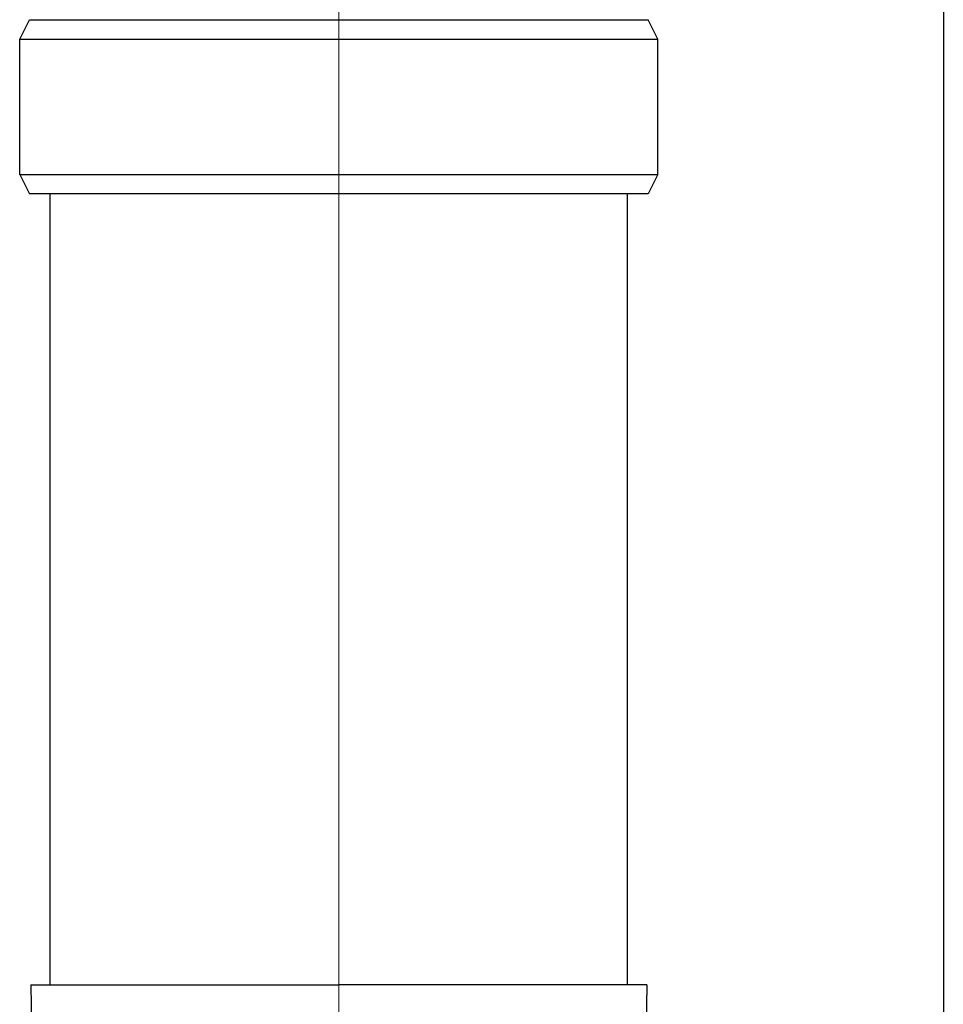
# Model space of a CAD drawing. Units: millimetres. Extents: x 0 to 33640, y -9 to 23760.
# Drawn here: x 8736 to 8831, y 3641 to 3743 of the extents above; entities that cross this region are included whole.
import ezdxf

# ---------------------------------------------------------------- set-up
doc = ezdxf.new("R2010")
doc.units = ezdxf.units.MM
doc.linetypes.add('YCENTER_1', pattern=[13, 10, -1, 1, -1])
for name, color, linetype, lineweight in [('YKK_12', 2, 'Continuous', 13), ('YKK_13', 4, 'Continuous', 30), ('YKK_A1', 4, 'Continuous', 30)]:
    doc.layers.add(name, color=color, linetype=linetype, lineweight=lineweight)

msp = doc.modelspace()

# ---------------------------------------------------------------- linework, layer by layer
at = {"layer": 'YKK_12', "linetype": 'YCENTER_1', "ltscale": 20}
msp.add_line((8768.55, 2841.43), (8768.55, 5831.99), dxfattribs=at)
at = {"layer": 'YKK_13', "linetype": 'Continuous', "ltscale": 25}
for p, q in [((8735.55, 3740.95), (8736.55, 3742.95)), ((8736.55, 3742.95), (8800.54, 3742.95)), ((8801.54, 3740.95), (8800.54, 3742.95)), ((8735.55, 3740.95), (8801.54, 3740.95)), ((8735.55, 3726.95), (8735.55, 3740.95)), ((8801.54, 3726.95), (8801.54, 3740.95)), ((8735.55, 3726.95), (8801.54, 3726.95)), ((8735.55, 3726.95), (8736.55, 3724.95)), ((8801.54, 3726.95), (8800.54, 3724.95)), ((8800.54, 3724.95), (8736.55, 3724.95))]:
    msp.add_line(p, q, dxfattribs=at)
at = {"layer": 'YKK_13'}
for p, q in [((8738.7, 3643.13), (8738.7, 3724.95)), ((8798.4, 3643.13), (8798.4, 3724.95)), ((8736.7, 3643.13), (8737.8, 3643.13)), ((8736.7, 3643.13), (8737.05, 3623.13)), ((8737.8, 3643.13), (8768.55, 3643.13)), ((8799.3, 3643.13), (8768.55, 3643.13)), ((8800.4, 3643.13), (8799.3, 3643.13)), ((8800.4, 3643.13), (8800.05, 3623.13))]:
    msp.add_line(p, q, dxfattribs=at)
at = {"layer": 'YKK_A1'}
msp.add_line((8831.05, 5862.96), (8831.05, 3007.96), dxfattribs=at)

doc.saveas('drawing.dxf')
